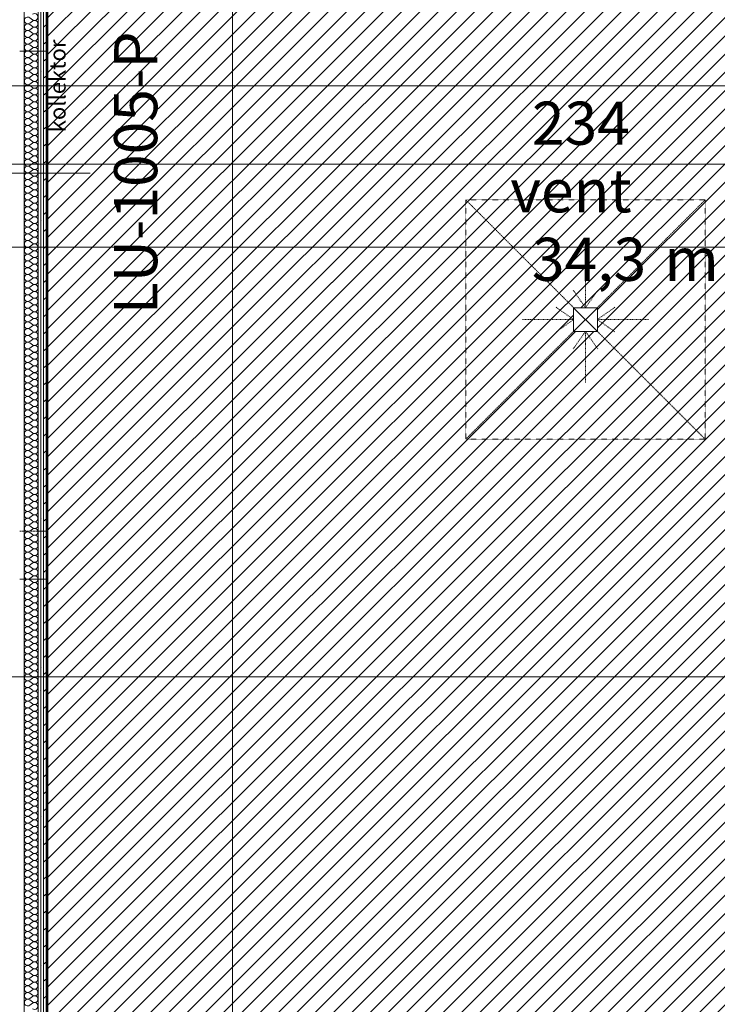
# Model space of a CAD drawing. Units: millimetres. Extents: x -2534 to 48816, y -10621 to 45709.
# Drawn here: x 28922 to 32157, y 27105 to 31673 of the extents above; entities that cross this region are included whole.
import ezdxf

# ---------------------------------------------------------------- set-up
doc = ezdxf.new("R2010")
doc.units = ezdxf.units.MM
for name, pattern in [('Dash', [6, 3, -3]), ('Dash 0_75mm', [1.5, 0.75, -0.75]), ('IMPORT-Double Dashed _3_', [10.936111, 5.291667, -2.116667, 1.411111, -2.116667])]:
    doc.linetypes.add(name, pattern=pattern)
for name, color, linetype, lineweight in [('0-1', 7, 'Continuous', 5), ('_KUU_pindala_tekst', 7, 'Continuous', 9), ('_KUU_seinad_sise', 7, 'Continuous', 9), ('_KUU_teljed-1', 7, 'IMPORT-Double Dashed _3_', 9), ('A-DETL-GENF-HDLN', 7, 'Dash', 9), ('A-DOOR-IDEN', 7, 'Continuous', 18), ('A-DOOR-IDEN-1', 7, 'Continuous', 9), ('A-FLOR', 7, 'Continuous', 9), ('A-FLOR-IDEN', 7, 'Continuous', 9), ('A-WALL-2', 7, 'Continuous', 35), ('A-WALL-IDEN', 7, 'Continuous', 18), ('AR-5-02 2_ KORRUSE PLAAN_dwg-1', 7, 'Continuous', 9), ('kollektorkapp', 7, 'Continuous', 9), ('P-SANR-FIXT', 7, 'Continuous', 9), ('P-SANR-FIXT-HDLN', 7, 'Dash 0_75mm', 9)]:
    doc.layers.add(name, color=color, linetype=linetype, lineweight=lineweight)
for name, color, linetype, lineweight, true_color in [('0-2', 7, 'Continuous', 9, 0x767676), ('_KUU_seinad_sise-1', 7, 'Continuous', 9, 0x666666), ('_KUU_seinad_sise-2', 7, 'Continuous', 9, 0x260000), ('A-FLOR-PATT-3', 7, 'Continuous', 9, 0xffffff)]:
    doc.layers.add(name, color=color, linetype=linetype, lineweight=lineweight, true_color=true_color)
doc.styles.add('Arial', font='arial.ttf', dxfattribs={"height": 200})
doc.styles.add('Arial_3', font='arial.ttf', dxfattribs={"height": 75})
doc.styles.add('ISOCPEUR', font='isocpeur.ttf', dxfattribs={"height": 200})
pattern_1 = [(40.635, (21710.305, 85444.325), (-48.84284, 56.91552), [0, -75])]

# ---------------------------------------------------------------- blocks, each defined once
blk = doc.blocks.new('Direct Shape - CPN-158-1200514-2_ KORRUS VIIMISTLUSPLAAN')
at = {"layer": 'A-FLOR'}
for p, q in [((4278.5, 2448), (4192.5, 2448)), ((4316.5, 2448), (4278.5, 2448))]:
    blk.add_line(p, q, dxfattribs=at)
blk = doc.blocks.new('Direct Shape - CPN-157-1200846-2_ KORRUS VIIMISTLUSPLAAN')
at = {"layer": 'A-FLOR'}
for p, q in [((4196.5, 2510), (4110.5, 2510)), ((4234.5, 2510), (4196.5, 2510)), ((4110.5, 60), (4196.5, 60)), ((4196.5, 60), (4234.5, 60))]:
    blk.add_line(p, q, dxfattribs=at)
blk = doc.blocks.new('Direct Shape - CPN-156-1201217-2_ KORRUS VIIMISTLUSPLAAN')
at = {"layer": 'A-FLOR'}
for p, q in [((4110.5, 60), (4196.5, 60)), ((4110.5, 60), (4196.5, 60)), ((4196.5, 60), (4234.5, 60)), ((4196.5, 60), (4234.5, 60))]:
    blk.add_line(p, q, dxfattribs=at)
blk = doc.blocks.new('HVM_PP_EK2110_ifc_RVT-1-2_ KORRUS VIIMISTLUSPLAAN')
at = {"layer": 'A-FLOR'}
for name, p in [('Direct Shape - CPN-156-1201217-2_ KORRUS VIIMISTLUSPLAAN', (24811.5, 31468)), ('Direct Shape - CPN-157-1200846-2_ KORRUS VIIMISTLUSPLAAN', (24811.5, 29018)), ('Direct Shape - CPN-158-1200514-2_ KORRUS VIIMISTLUSPLAAN', (24729.5, 26630))]:
    blk.add_blockref(name, p, dxfattribs=at)
blk = doc.blocks.new('Pink-trapp-110x110 - Trapp-58272266-2_ KORRUS VIIMISTLUSPLAAN')
at = {"layer": 'A-DETL-GENF-HDLN'}
for p, q in [((0, 55), (0, 295)), ((0, 55), (-57.4, 136.9)), ((0, 55), (57.4, 136.9)), ((-55, 0), (-136.9, 57.4)), ((55, 0), (136.9, 57.4)), ((-55, 0), (-295, 0)), ((-55, 0), (-136.9, -57.4)), ((55, 0), (136.9, -57.4)), ((55, 0), (295, 0)), ((0, -55), (-57.4, -136.9)), ((0, -55), (57.4, -136.9)), ((0, -55), (0, -295))]:
    blk.add_line(p, q, dxfattribs=at)
at = {"layer": 'P-SANR-FIXT'}
for p, q in [((-55, -55), (-55, 55)), ((-55, 55), (55, 55)), ((-55, 55), (55, -55)), ((55, 55), (-55, -55)), ((55, 55), (55, -55)), ((55, -55), (-55, -55))]:
    blk.add_line(p, q, dxfattribs=at)
at = {"layer": 'P-SANR-FIXT-HDLN'}
for p, q in [((-555, 555), (555, 555)), ((-555, 555), (-555, -555)), ((-555, 555), (-55, 55)), ((55, 55), (555, 555)), ((555, 555), (555, -555)), ((-55, -55), (-555, -555)), ((55, -55), (555, -555)), ((-555, -555), (555, -555))]:
    blk.add_line(p, q, dxfattribs=at)
blk = doc.blocks.new('AR-5-02 2_ KORRUSE PLAAN_dwg__X203-58454776-2_ KORRUS VIIMISTLUSPLAAN')
at = {"layer": '_KUU_seinad_sise-1'}
for p, q in [((28981.3, 31673.2), (28968.7, 31682.6)), ((28981.3, 31666.9), (28968.7, 31657.5)), ((28981.3, 31641.8), (28968.7, 31651.2)), ((28981.3, 31635.5), (28968.7, 31626)), ((28981.3, 31610.3), (28968.7, 31619.8)), ((28981.3, 31604), (28968.7, 31594.6)), ((28981.3, 31578.9), (28968.7, 31588.3)), ((28981.3, 31572.6), (28968.7, 31563.2)), ((28981.3, 31547.5), (28968.7, 31556.9)), ((28981.3, 31541.2), (28968.7, 31531.8)), ((28981.3, 31516), (28968.7, 31525.5)), ((28981.3, 31509.8), (28968.7, 31500.3)), ((28981.3, 31484.6), (28968.7, 31494)), ((28981.3, 31478.3), (28968.7, 31468.9)), ((28981.3, 31453.2), (28968.7, 31462.6)), ((28981.3, 31446.9), (28968.7, 31437.5)), ((28981.3, 31421.8), (28968.7, 31431.2)), ((28981.3, 31415.5), (28968.7, 31406)), ((28981.3, 31390.3), (28968.7, 31399.8)), ((28981.3, 31384), (28968.7, 31374.6)), ((28981.3, 31358.9), (28968.7, 31368.3)), ((28981.3, 31352.6), (28968.7, 31343.2)), ((28981.3, 31327.5), (28968.7, 31336.9)), ((28981.3, 31321.2), (28968.7, 31311.8)), ((28981.3, 31296), (28968.7, 31305.5)), ((28981.3, 31289.8), (28968.7, 31280.3)), ((28981.3, 31264.6), (28968.7, 31274)), ((28981.3, 31258.3), (28968.7, 31248.9)), ((28981.3, 31233.2), (28968.7, 31242.6)), ((28981.3, 31226.9), (28968.7, 31217.5)), ((28981.3, 31201.8), (28968.7, 31211.2)), ((28981.3, 31195.5), (28968.7, 31186)), ((28981.3, 31170.3), (28968.7, 31179.8)), ((28981.3, 31164), (28968.7, 31154.6)), ((28981.3, 31138.9), (28968.7, 31148.3)), ((28981.3, 31132.6), (28968.7, 31123.2)), ((28981.3, 31107.5), (28968.7, 31116.9)), ((28981.3, 31101.2), (28968.7, 31091.8)), ((28981.3, 31076), (28968.7, 31085.5)), ((28981.3, 31069.8), (28968.7, 31060.3)), ((28981.3, 31044.6), (28968.7, 31054)), ((28981.3, 31038.3), (28968.7, 31028.9)), ((28981.3, 31013.2), (28968.7, 31022.6)), ((28981.3, 31006.9), (28968.7, 30997.5)), ((28981.3, 30981.8), (28968.7, 30991.2)), ((28981.3, 30975.5), (28968.7, 30966)), ((28981.3, 30950.3), (28968.7, 30959.8)), ((28981.3, 30944), (28968.7, 30934.6)), ((28981.3, 30918.9), (28968.7, 30928.3)), ((28981.3, 30912.6), (28968.7, 30903.2)), ((28981.3, 30887.5), (28968.7, 30896.9)), ((28981.3, 30881.2), (28968.7, 30871.8)), ((28981.3, 30856), (28968.7, 30865.5)), ((28981.3, 30849.8), (28968.7, 30840.3)), ((28981.3, 30824.6), (28968.7, 30834)), ((28981.3, 30818.3), (28968.7, 30808.9)), ((28981.3, 30793.2), (28968.7, 30802.6)), ((28981.3, 30786.9), (28968.7, 30777.5)), ((28981.3, 30761.8), (28968.7, 30771.2)), ((28981.3, 30755.5), (28968.7, 30746)), ((28981.3, 30730.3), (28968.7, 30739.8)), ((28981.3, 30724), (28968.7, 30714.6)), ((28981.3, 30698.9), (28968.7, 30708.3)), ((28981.3, 30692.6), (28968.7, 30683.2)), ((28981.3, 30667.5), (28968.7, 30676.9)), ((28981.3, 30661.2), (28968.7, 30651.8)), ((28981.3, 30636), (28968.7, 30645.5)), ((28981.3, 30629.8), (28968.7, 30620.3)), ((28981.3, 30604.6), (28968.7, 30614)), ((28981.3, 30598.3), (28968.7, 30588.9)), ((28981.3, 30573.2), (28968.7, 30582.6)), ((28981.3, 30566.9), (28968.7, 30557.5)), ((28981.3, 30541.8), (28968.7, 30551.2)), ((28981.3, 30535.5), (28968.7, 30526)), ((28981.3, 30510.3), (28968.7, 30519.8)), ((28981.3, 30504), (28968.7, 30494.6)), ((28981.3, 30478.9), (28968.7, 30488.3)), ((28981.3, 30472.6), (28968.7, 30463.2)), ((28981.3, 30447.5), (28968.7, 30456.9)), ((28981.3, 30441.2), (28968.7, 30431.8)), ((28981.3, 30416), (28968.7, 30425.5)), ((28981.3, 30409.8), (28968.7, 30400.3)), ((28981.3, 30384.6), (28968.7, 30394)), ((28981.3, 30378.3), (28968.7, 30368.9)), ((28981.3, 30353.2), (28968.7, 30362.6)), ((28981.3, 30346.9), (28968.7, 30337.5)), ((28981.3, 30321.8), (28968.7, 30331.2)), ((28981.3, 30315.5), (28968.7, 30306)), ((28981.3, 30290.3), (28968.7, 30299.8)), ((28981.3, 30284), (28968.7, 30274.6)), ((28981.3, 30258.9), (28968.7, 30268.3)), ((28981.3, 30252.6), (28968.7, 30243.2)), ((28981.3, 30227.5), (28968.7, 30236.9)), ((28981.3, 30221.2), (28968.7, 30211.8)), ((28981.3, 30196), (28968.7, 30205.5)), ((28981.3, 30189.8), (28968.7, 30180.3)), ((28981.3, 30164.6), (28968.7, 30174)), ((28981.3, 30158.3), (28968.7, 30148.9)), ((28981.3, 30133.2), (28968.7, 30142.6)), ((28981.3, 30126.9), (28968.7, 30117.5)), ((28981.3, 30101.8), (28968.7, 30111.2)), ((28981.3, 30095.5), (28968.7, 30086)), ((28981.3, 30070.3), (28968.7, 30079.8)), ((28981.3, 30064), (28968.7, 30054.6)), ((28981.3, 30038.9), (28968.7, 30048.3)), ((28981.3, 30032.6), (28968.7, 30023.2)), ((28981.3, 30007.5), (28968.7, 30016.9)), ((28981.3, 30001.2), (28968.7, 29991.8)), ((28981.3, 29976), (28968.7, 29985.5)), ((28981.3, 29969.8), (28968.7, 29960.3)), ((28981.3, 29944.6), (28968.7, 29954)), ((28981.3, 29938.3), (28968.7, 29928.9)), ((28981.3, 29913.2), (28968.7, 29922.6)), ((28981.3, 29906.9), (28968.7, 29897.5)), ((28981.3, 29881.8), (28968.7, 29891.2)), ((28981.3, 29875.5), (28968.7, 29866)), ((28981.3, 29850.3), (28968.7, 29859.8)), ((28981.3, 29844), (28968.7, 29834.6)), ((28981.3, 29818.9), (28968.7, 29828.3)), ((28981.3, 29812.6), (28968.7, 29803.2)), ((28981.3, 29787.5), (28968.7, 29796.9)), ((28981.3, 29781.2), (28968.7, 29771.8)), ((28981.3, 29756), (28968.7, 29765.5)), ((28981.3, 29749.8), (28968.7, 29740.3)), ((28981.3, 29724.6), (28968.7, 29734)), ((28981.3, 29718.3), (28968.7, 29708.9)), ((28981.3, 29693.2), (28968.7, 29702.6)), ((28981.3, 29686.9), (28968.7, 29677.5)), ((28981.3, 29661.8), (28968.7, 29671.2)), ((28981.3, 29655.5), (28968.7, 29646)), ((28981.3, 29630.3), (28968.7, 29639.8)), ((28981.3, 29624), (28968.7, 29614.6)), ((28981.3, 29598.9), (28968.7, 29608.3)), ((28981.3, 29592.6), (28968.7, 29583.2)), ((28981.3, 29567.5), (28968.7, 29576.9)), ((28981.3, 29561.2), (28968.7, 29551.8)), ((28981.3, 29536), (28968.7, 29545.5)), ((28981.3, 29529.8), (28968.7, 29520.3)), ((28981.3, 29504.6), (28968.7, 29514)), ((28981.3, 29498.3), (28968.7, 29488.9)), ((28981.3, 29473.2), (28968.7, 29482.6)), ((28981.3, 29466.9), (28968.7, 29457.5)), ((28981.3, 29441.8), (28968.7, 29451.2)), ((28981.3, 29435.5), (28968.7, 29426)), ((28981.3, 29410.3), (28968.7, 29419.8)), ((28981.3, 29404), (28968.7, 29394.6)), ((28981.3, 29378.9), (28968.7, 29388.3)), ((28981.3, 29372.6), (28968.7, 29363.2)), ((28981.3, 29347.5), (28968.7, 29356.9)), ((28981.3, 29341.2), (28968.7, 29331.8)), ((28981.3, 29316), (28968.7, 29325.5)), ((28981.3, 29309.8), (28968.7, 29300.3)), ((28981.3, 29284.6), (28968.7, 29294)), ((28981.3, 29278.3), (28968.7, 29268.9)), ((28981.3, 29253.2), (28968.7, 29262.6)), ((28981.3, 29246.9), (28968.7, 29237.5)), ((28981.3, 29221.8), (28968.7, 29231.2)), ((28981.3, 29215.5), (28968.7, 29206)), ((28981.3, 29190.3), (28968.7, 29199.8)), ((28981.3, 29184), (28968.7, 29174.6)), ((28981.3, 29158.9), (28968.7, 29168.3)), ((28981.3, 29152.6), (28968.7, 29143.2)), ((28981.3, 29127.5), (28968.7, 29136.9)), ((28981.3, 29121.2), (28968.7, 29111.8)), ((28981.3, 29096), (28968.7, 29105.5)), ((28981.3, 29089.8), (28968.7, 29080.3)), ((28981.3, 29064.6), (28968.7, 29074)), ((28981.3, 29058.3), (28968.7, 29048.9)), ((28981.3, 29033.2), (28968.7, 29042.6)), ((28981.3, 29026.9), (28968.7, 29017.5)), ((28981.3, 29001.8), (28968.7, 29011.2)), ((28981.3, 28995.5), (28968.7, 28986)), ((28981.3, 28970.3), (28968.7, 28979.8)), ((28981.3, 28964), (28968.7, 28954.6)), ((28981.3, 28938.9), (28968.7, 28948.3)), ((28981.3, 28932.6), (28968.7, 28923.2)), ((28981.3, 28907.5), (28968.7, 28916.9)), ((28981.3, 28901.2), (28968.7, 28891.8)), ((28981.3, 28876), (28968.7, 28885.5)), ((28981.3, 28869.8), (28968.7, 28860.3)), ((28981.3, 28844.6), (28968.7, 28854)), ((28981.3, 28838.3), (28968.7, 28828.9)), ((28981.3, 28813.2), (28968.7, 28822.6)), ((28981.3, 28806.9), (28968.7, 28797.5)), ((28981.3, 28781.8), (28968.7, 28791.2)), ((28981.3, 28775.5), (28968.7, 28766)), ((28981.3, 28750.3), (28968.7, 28759.8)), ((28981.3, 28744), (28968.7, 28734.6)), ((28981.3, 28718.9), (28968.7, 28728.3)), ((28981.3, 28712.6), (28968.7, 28703.2)), ((28981.3, 28687.5), (28968.7, 28696.9)), ((28981.3, 28681.2), (28968.7, 28671.8)), ((28981.3, 28656), (28968.7, 28665.5)), ((28981.3, 28649.8), (28968.7, 28640.3)), ((28981.3, 28624.6), (28968.7, 28634)), ((28981.3, 28618.3), (28968.7, 28608.9)), ((28981.3, 28593.2), (28968.7, 28602.6)), ((28981.3, 28586.9), (28968.7, 28577.5)), ((28981.3, 28561.8), (28968.7, 28571.2)), ((28981.3, 28555.5), (28968.7, 28546)), ((28981.3, 28530.3), (28968.7, 28539.8)), ((28981.3, 28524), (28968.7, 28514.6)), ((28981.3, 28498.9), (28968.7, 28508.3)), ((28981.3, 28492.6), (28968.7, 28483.2)), ((28981.3, 28467.5), (28968.7, 28476.9)), ((28981.3, 28461.2), (28968.7, 28451.8)), ((28981.3, 28436), (28968.7, 28445.5)), ((28981.3, 28429.8), (28968.7, 28420.3)), ((28981.3, 28404.6), (28968.7, 28414)), ((28981.3, 28398.3), (28968.7, 28388.9)), ((28981.3, 28373.2), (28968.7, 28382.6)), ((28981.3, 28366.9), (28968.7, 28357.5)), ((28981.3, 28341.8), (28968.7, 28351.2)), ((28981.3, 28335.5), (28968.7, 28326)), ((28981.3, 28310.3), (28968.7, 28319.8)), ((28981.3, 28304), (28968.7, 28294.6)), ((28981.3, 28278.9), (28968.7, 28288.3)), ((28981.3, 28272.6), (28968.7, 28263.2)), ((28981.3, 28247.5), (28968.7, 28256.9)), ((28981.3, 28241.2), (28968.7, 28231.8)), ((28981.3, 28216), (28968.7, 28225.5)), ((28981.3, 28209.8), (28968.7, 28200.3)), ((28981.3, 28184.6), (28968.7, 28194)), ((28981.3, 28178.3), (28968.7, 28168.9)), ((28981.3, 28153.2), (28968.7, 28162.6)), ((28981.3, 28146.9), (28968.7, 28137.5)), ((28981.3, 28121.8), (28968.7, 28131.2)), ((28981.3, 28115.5), (28968.7, 28106)), ((28981.3, 28090.3), (28968.7, 28099.8)), ((28981.3, 28084), (28968.7, 28074.6)), ((28981.3, 28058.9), (28968.7, 28068.3)), ((28981.3, 28052.6), (28968.7, 28043.2)), ((28981.3, 28027.5), (28968.7, 28036.9)), ((28981.3, 28021.2), (28968.7, 28011.8)), ((28981.3, 27996), (28968.7, 28005.5)), ((28981.3, 27989.8), (28968.7, 27980.3)), ((28981.3, 27964.6), (28968.7, 27974)), ((28981.3, 27958.3), (28968.7, 27948.9)), ((28981.3, 27933.2), (28968.7, 27942.6)), ((28981.3, 27926.9), (28968.7, 27917.5)), ((28981.3, 27901.8), (28968.7, 27911.2)), ((28981.3, 27895.5), (28968.7, 27886)), ((28981.3, 27870.3), (28968.7, 27879.8)), ((28981.3, 27864), (28968.7, 27854.6)), ((28981.3, 27838.9), (28968.7, 27848.3)), ((28981.3, 27832.6), (28968.7, 27823.2)), ((28981.3, 27807.5), (28968.7, 27816.9)), ((28981.3, 27801.2), (28968.7, 27791.8)), ((28981.3, 27776), (28968.7, 27785.5)), ((28981.3, 27769.8), (28968.7, 27760.3)), ((28981.3, 27744.6), (28968.7, 27754)), ((28981.3, 27738.3), (28968.7, 27728.9)), ((28981.3, 27713.2), (28968.7, 27722.6)), ((28981.3, 27706.9), (28968.7, 27697.5)), ((28981.3, 27681.8), (28968.7, 27691.2)), ((28981.3, 27675.5), (28968.7, 27666)), ((28981.3, 27650.3), (28968.7, 27659.8)), ((28981.3, 27644), (28968.7, 27634.6)), ((28981.3, 27618.9), (28968.7, 27628.3)), ((28981.3, 27612.6), (28968.7, 27603.2)), ((28981.3, 27587.5), (28968.7, 27596.9)), ((28981.3, 27581.2), (28968.7, 27571.8)), ((28981.3, 27556), (28968.7, 27565.5)), ((28981.3, 27549.8), (28968.7, 27540.3)), ((28981.3, 27524.6), (28968.7, 27534)), ((28981.3, 27518.3), (28968.7, 27508.9)), ((28981.3, 27493.2), (28968.7, 27502.6)), ((28981.3, 27486.9), (28968.7, 27477.5)), ((28981.3, 27461.8), (28968.7, 27471.2)), ((28981.3, 27455.5), (28968.7, 27446)), ((28981.3, 27430.3), (28968.7, 27439.8)), ((28981.3, 27424), (28968.7, 27414.6)), ((28981.3, 27398.9), (28968.7, 27408.3)), ((28981.3, 27392.6), (28968.7, 27383.2)), ((28981.3, 27367.5), (28968.7, 27376.9)), ((28981.3, 27361.2), (28968.7, 27351.8)), ((28981.3, 27336), (28968.7, 27345.5)), ((28981.3, 27329.8), (28968.7, 27320.3)), ((28981.3, 27304.6), (28968.7, 27314)), ((28981.3, 27298.3), (28968.7, 27288.9)), ((28981.3, 27273.2), (28968.7, 27282.6)), ((28981.3, 27266.9), (28968.7, 27257.5)), ((28981.3, 27241.8), (28968.7, 27251.2)), ((28981.3, 27235.5), (28968.7, 27226)), ((28981.3, 27210.3), (28968.7, 27219.8)), ((28981.3, 27204), (28968.7, 27194.6)), ((28981.3, 27178.9), (28968.7, 27188.3)), ((28981.3, 27172.6), (28968.7, 27163.2)), ((28981.3, 27147.5), (28968.7, 27156.9)), ((28981.3, 27141.2), (28968.7, 27131.8)), ((28981.3, 27116), (28968.7, 27125.5)), ((28981.3, 27109.8), (28968.7, 27100.3))]:
    blk.add_line(p, q, dxfattribs=at)
for centre, start, end in [((28959.3, 31670), 53.1301, 180), ((28959.3, 31670), 180, 306.8699), ((28990.7, 31685.8), 233.1301, 126.8699), ((28990.7, 31654.3), 233.1301, 126.8699), ((28959.3, 31638.6), 53.1301, 180), ((28959.3, 31638.6), 180, 306.8699), ((28959.3, 31607.2), 53.1301, 180), ((28990.7, 31622.9), 233.1301, 126.8699), ((28959.3, 31607.2), 180, 306.8699), ((28959.3, 31575.8), 53.1301, 180), ((28959.3, 31575.8), 180, 306.8699), ((28990.7, 31591.5), 233.1301, 126.8699), ((28990.7, 31560), 233.1301, 126.8699), ((28959.3, 31544.3), 53.1301, 180), ((28959.3, 31544.3), 180, 306.8699), ((28959.3, 31512.9), 53.1301, 180), ((28990.7, 31528.6), 233.1301, 126.8699), ((28959.3, 31512.9), 180, 306.8699), ((28959.3, 31481.5), 53.1301, 180), ((28959.3, 31481.5), 180, 306.8699), ((28990.7, 31497.2), 233.1301, 126.8699), ((28990.7, 31465.8), 233.1301, 126.8699), ((28959.3, 31450), 53.1301, 180), ((28959.3, 31450), 180, 306.8699), ((28959.3, 31418.6), 53.1301, 180), ((28990.7, 31434.3), 233.1301, 126.8699), ((28959.3, 31418.6), 180, 306.8699), ((28959.3, 31387.2), 53.1301, 180), ((28959.3, 31387.2), 180, 306.8699), ((28990.7, 31402.9), 233.1301, 126.8699), ((28990.7, 31371.5), 233.1301, 126.8699), ((28959.3, 31355.8), 53.1301, 180), ((28959.3, 31355.8), 180, 306.8699), ((28959.3, 31324.3), 53.1301, 180), ((28990.7, 31340), 233.1301, 126.8699), ((28959.3, 31324.3), 180, 306.8699), ((28959.3, 31292.9), 53.1301, 180), ((28990.7, 31308.6), 233.1301, 126.8699), ((28959.3, 31292.9), 180, 306.8699), ((28959.3, 31261.5), 53.1301, 180), ((28959.3, 31261.5), 180, 306.8699), ((28990.7, 31277.2), 233.1301, 126.8699), ((28990.7, 31245.8), 233.1301, 126.8699), ((28959.3, 31230), 53.1301, 180), ((28959.3, 31230), 180, 306.8699), ((28959.3, 31198.6), 53.1301, 180), ((28990.7, 31214.3), 233.1301, 126.8699), ((28959.3, 31198.6), 180, 306.8699), ((28959.3, 31167.2), 53.1301, 180), ((28959.3, 31167.2), 180, 306.8699), ((28990.7, 31182.9), 233.1301, 126.8699), ((28990.7, 31151.5), 233.1301, 126.8699), ((28959.3, 31135.8), 53.1301, 180), ((28959.3, 31135.8), 180, 306.8699), ((28959.3, 31104.3), 53.1301, 180), ((28990.7, 31120), 233.1301, 126.8699), ((28959.3, 31104.3), 180, 306.8699), ((28959.3, 31072.9), 53.1301, 180), ((28959.3, 31072.9), 180, 306.8699), ((28990.7, 31088.6), 233.1301, 126.8699), ((28990.7, 31057.2), 233.1301, 126.8699), ((28959.3, 31041.5), 53.1301, 180), ((28959.3, 31041.5), 180, 306.8699), ((28959.3, 31010), 53.1301, 180), ((28990.7, 31025.8), 233.1301, 126.8699), ((28959.3, 31010), 180, 306.8699), ((28959.3, 30978.6), 53.1301, 180), ((28959.3, 30978.6), 180, 306.8699), ((28990.7, 30994.3), 233.1301, 126.8699), ((28990.7, 30962.9), 233.1301, 126.8699), ((28959.3, 30947.2), 53.1301, 180), ((28959.3, 30947.2), 180, 306.8699), ((28959.3, 30915.8), 53.1301, 180), ((28990.7, 30931.5), 233.1301, 126.8699), ((28959.3, 30915.8), 180, 306.8699), ((28959.3, 30884.3), 53.1301, 180), ((28959.3, 30884.3), 180, 306.8699), ((28990.7, 30900), 233.1301, 126.8699), ((28990.7, 30868.6), 233.1301, 126.8699), ((28959.3, 30852.9), 53.1301, 180), ((28959.3, 30852.9), 180, 306.8699), ((28959.3, 30821.5), 53.1301, 180), ((28990.7, 30837.2), 233.1301, 126.8699), ((28959.3, 30821.5), 180, 306.8699), ((28959.3, 30790), 53.1301, 180), ((28990.7, 30805.8), 233.1301, 126.8699), ((28959.3, 30790), 180, 306.8699), ((28959.3, 30758.6), 53.1301, 180), ((28959.3, 30758.6), 180, 306.8699), ((28990.7, 30774.3), 233.1301, 126.8699), ((28990.7, 30742.9), 233.1301, 126.8699), ((28959.3, 30727.2), 53.1301, 180), ((28959.3, 30727.2), 180, 306.8699), ((28959.3, 30695.8), 53.1301, 180), ((28990.7, 30711.5), 233.1301, 126.8699), ((28959.3, 30695.8), 180, 306.8699), ((28959.3, 30664.3), 53.1301, 180), ((28959.3, 30664.3), 180, 306.8699), ((28990.7, 30680), 233.1301, 126.8699), ((28990.7, 30648.6), 233.1301, 126.8699), ((28959.3, 30632.9), 53.1301, 180), ((28959.3, 30632.9), 180, 306.8699), ((28959.3, 30601.5), 53.1301, 180), ((28990.7, 30617.2), 233.1301, 126.8699), ((28959.3, 30601.5), 180, 306.8699), ((28959.3, 30570), 53.1301, 180), ((28959.3, 30570), 180, 306.8699), ((28990.7, 30585.8), 233.1301, 126.8699), ((28990.7, 30554.3), 233.1301, 126.8699), ((28959.3, 30538.6), 53.1301, 180), ((28959.3, 30538.6), 180, 306.8699), ((28959.3, 30507.2), 53.1301, 180), ((28990.7, 30522.9), 233.1301, 126.8699), ((28959.3, 30507.2), 180, 306.8699), ((28959.3, 30475.8), 53.1301, 180), ((28959.3, 30475.8), 180, 306.8699), ((28990.7, 30491.5), 233.1301, 126.8699), ((28990.7, 30460), 233.1301, 126.8699), ((28959.3, 30444.3), 53.1301, 180), ((28959.3, 30444.3), 180, 306.8699), ((28959.3, 30412.9), 53.1301, 180), ((28990.7, 30428.6), 233.1301, 126.8699), ((28959.3, 30412.9), 180, 306.8699), ((28959.3, 30381.5), 53.1301, 180), ((28959.3, 30381.5), 180, 306.8699), ((28990.7, 30397.2), 233.1301, 126.8699), ((28990.7, 30365.8), 233.1301, 126.8699), ((28959.3, 30350), 53.1301, 180), ((28959.3, 30350), 180, 306.8699), ((28990.7, 30334.3), 233.1301, 126.8699), ((28959.3, 30318.6), 53.1301, 180), ((28959.3, 30318.6), 180, 306.8699), ((28959.3, 30287.2), 53.1301, 180), ((28990.7, 30302.9), 233.1301, 126.8699), ((28959.3, 30287.2), 180, 306.8699), ((28959.3, 30255.8), 53.1301, 180), ((28959.3, 30255.8), 180, 306.8699), ((28990.7, 30271.5), 233.1301, 126.8699), ((28990.7, 30240), 233.1301, 126.8699), ((28959.3, 30224.3), 53.1301, 180), ((28959.3, 30224.3), 180, 306.8699), ((28959.3, 30192.9), 53.1301, 180), ((28990.7, 30208.6), 233.1301, 126.8699), ((28959.3, 30192.9), 180, 306.8699), ((28959.3, 30161.5), 53.1301, 180), ((28959.3, 30161.5), 180, 306.8699), ((28990.7, 30177.2), 233.1301, 126.8699), ((28990.7, 30145.8), 233.1301, 126.8699), ((28959.3, 30130), 53.1301, 180), ((28959.3, 30130), 180, 306.8699), ((28959.3, 30098.6), 53.1301, 180), ((28990.7, 30114.3), 233.1301, 126.8699), ((28959.3, 30098.6), 180, 306.8699), ((28959.3, 30067.2), 53.1301, 180), ((28959.3, 30067.2), 180, 306.8699), ((28990.7, 30082.9), 233.1301, 126.8699), ((28990.7, 30051.5), 233.1301, 126.8699), ((28959.3, 30035.8), 53.1301, 180), ((28959.3, 30035.8), 180, 306.8699), ((28959.3, 30004.3), 53.1301, 180), ((28990.7, 30020), 233.1301, 126.8699), ((28959.3, 30004.3), 180, 306.8699), ((28959.3, 29972.9), 53.1301, 180), ((28959.3, 29972.9), 180, 306.8699), ((28990.7, 29988.6), 233.1301, 126.8699), ((28990.7, 29957.2), 233.1301, 126.8699), ((28959.3, 29941.5), 53.1301, 180), ((28959.3, 29941.5), 180, 306.8699), ((28959.3, 29910), 53.1301, 180), ((28990.7, 29925.8), 233.1301, 126.8699), ((28959.3, 29910), 180, 306.8699), ((28959.3, 29878.6), 53.1301, 180), ((28959.3, 29878.6), 180, 306.8699), ((28990.7, 29894.3), 233.1301, 126.8699), ((28990.7, 29862.9), 233.1301, 126.8699), ((28959.3, 29847.2), 53.1301, 180), ((28959.3, 29847.2), 180, 306.8699), ((28990.7, 29831.5), 233.1301, 126.8699), ((28959.3, 29815.8), 53.1301, 180), ((28959.3, 29815.8), 180, 306.8699), ((28959.3, 29784.3), 53.1301, 180), ((28990.7, 29800), 233.1301, 126.8699), ((28959.3, 29784.3), 180, 306.8699), ((28959.3, 29752.9), 53.1301, 180), ((28959.3, 29752.9), 180, 306.8699), ((28990.7, 29768.6), 233.1301, 126.8699), ((28990.7, 29737.2), 233.1301, 126.8699), ((28959.3, 29721.5), 53.1301, 180), ((28959.3, 29721.5), 180, 306.8699), ((28959.3, 29690), 53.1301, 180), ((28990.7, 29705.8), 233.1301, 126.8699), ((28959.3, 29690), 180, 306.8699), ((28959.3, 29658.6), 53.1301, 180), ((28959.3, 29658.6), 180, 306.8699), ((28990.7, 29674.3), 233.1301, 126.8699), ((28990.7, 29642.9), 233.1301, 126.8699), ((28959.3, 29627.2), 53.1301, 180), ((28959.3, 29627.2), 180, 306.8699), ((28959.3, 29595.8), 53.1301, 180), ((28990.7, 29611.5), 233.1301, 126.8699), ((28959.3, 29595.8), 180, 306.8699), ((28959.3, 29564.3), 53.1301, 180), ((28959.3, 29564.3), 180, 306.8699), ((28990.7, 29580), 233.1301, 126.8699), ((28990.7, 29548.6), 233.1301, 126.8699), ((28959.3, 29532.9), 53.1301, 180), ((28959.3, 29532.9), 180, 306.8699), ((28959.3, 29501.5), 53.1301, 180), ((28990.7, 29517.2), 233.1301, 126.8699), ((28959.3, 29501.5), 180, 306.8699), ((28959.3, 29470), 53.1301, 180), ((28959.3, 29470), 180, 306.8699), ((28990.7, 29485.8), 233.1301, 126.8699), ((28990.7, 29454.3), 233.1301, 126.8699), ((28959.3, 29438.6), 53.1301, 180), ((28959.3, 29438.6), 180, 306.8699), ((28959.3, 29407.2), 53.1301, 180), ((28990.7, 29422.9), 233.1301, 126.8699), ((28959.3, 29407.2), 180, 306.8699), ((28959.3, 29375.8), 53.1301, 180), ((28959.3, 29375.8), 180, 306.8699), ((28990.7, 29391.5), 233.1301, 126.8699), ((28990.7, 29360), 233.1301, 126.8699), ((28959.3, 29344.3), 53.1301, 180), ((28959.3, 29344.3), 180, 306.8699), ((28990.7, 29328.6), 233.1301, 126.8699), ((28959.3, 29312.9), 53.1301, 180), ((28959.3, 29312.9), 180, 306.8699), ((28959.3, 29281.5), 53.1301, 180), ((28990.7, 29297.2), 233.1301, 126.8699), ((28959.3, 29281.5), 180, 306.8699), ((28959.3, 29250), 53.1301, 180), ((28959.3, 29250), 180, 306.8699), ((28990.7, 29265.8), 233.1301, 126.8699), ((28990.7, 29234.3), 233.1301, 126.8699), ((28959.3, 29218.6), 53.1301, 180), ((28959.3, 29218.6), 180, 306.8699), ((28959.3, 29187.2), 53.1301, 180), ((28990.7, 29202.9), 233.1301, 126.8699), ((28959.3, 29187.2), 180, 306.8699), ((28959.3, 29155.8), 53.1301, 180), ((28959.3, 29155.8), 180, 306.8699), ((28990.7, 29171.5), 233.1301, 126.8699), ((28990.7, 29140), 233.1301, 126.8699), ((28959.3, 29124.3), 53.1301, 180), ((28959.3, 29124.3), 180, 306.8699), ((28959.3, 29092.9), 53.1301, 180), ((28990.7, 29108.6), 233.1301, 126.8699), ((28959.3, 29092.9), 180, 306.8699), ((28959.3, 29061.5), 53.1301, 180), ((28959.3, 29061.5), 180, 306.8699), ((28990.7, 29077.2), 233.1301, 126.8699), ((28990.7, 29045.8), 233.1301, 126.8699), ((28959.3, 29030), 53.1301, 180), ((28959.3, 29030), 180, 306.8699), ((28959.3, 28998.6), 53.1301, 180), ((28990.7, 29014.3), 233.1301, 126.8699), ((28959.3, 28998.6), 180, 306.8699), ((28959.3, 28967.2), 53.1301, 180), ((28959.3, 28967.2), 180, 306.8699), ((28990.7, 28982.9), 233.1301, 126.8699), ((28990.7, 28951.5), 233.1301, 126.8699), ((28959.3, 28935.8), 53.1301, 180), ((28959.3, 28935.8), 180, 306.8699), ((28959.3, 28904.3), 53.1301, 180), ((28990.7, 28920), 233.1301, 126.8699), ((28959.3, 28904.3), 180, 306.8699), ((28959.3, 28872.9), 53.1301, 180), ((28959.3, 28872.9), 180, 306.8699), ((28990.7, 28888.6), 233.1301, 126.8699), ((28990.7, 28857.2), 233.1301, 126.8699), ((28959.3, 28841.5), 53.1301, 180), ((28959.3, 28841.5), 180, 306.8699), ((28990.7, 28825.8), 233.1301, 126.8699), ((28959.3, 28810), 53.1301, 180), ((28959.3, 28810), 180, 306.8699), ((28959.3, 28778.6), 53.1301, 180), ((28990.7, 28794.3), 233.1301, 126.8699), ((28959.3, 28778.6), 180, 306.8699), ((28959.3, 28747.2), 53.1301, 180), ((28959.3, 28747.2), 180, 306.8699), ((28990.7, 28762.9), 233.1301, 126.8699), ((28990.7, 28731.5), 233.1301, 126.8699), ((28959.3, 28715.8), 53.1301, 180), ((28959.3, 28715.8), 180, 306.8699), ((28959.3, 28684.3), 53.1301, 180), ((28990.7, 28700), 233.1301, 126.8699), ((28959.3, 28684.3), 180, 306.8699), ((28959.3, 28652.9), 53.1301, 180), ((28959.3, 28652.9), 180, 306.8699), ((28990.7, 28668.6), 233.1301, 126.8699), ((28990.7, 28637.2), 233.1301, 126.8699), ((28959.3, 28621.5), 53.1301, 180), ((28959.3, 28621.5), 180, 306.8699), ((28959.3, 28590), 53.1301, 180), ((28990.7, 28605.8), 233.1301, 126.8699), ((28959.3, 28590), 180, 306.8699), ((28959.3, 28558.6), 53.1301, 180), ((28959.3, 28558.6), 180, 306.8699), ((28990.7, 28574.3), 233.1301, 126.8699), ((28990.7, 28542.9), 233.1301, 126.8699), ((28959.3, 28527.2), 53.1301, 180), ((28959.3, 28527.2), 180, 306.8699), ((28959.3, 28495.8), 53.1301, 180), ((28990.7, 28511.5), 233.1301, 126.8699), ((28959.3, 28495.8), 180, 306.8699), ((28959.3, 28464.3), 53.1301, 180), ((28959.3, 28464.3), 180, 306.8699), ((28990.7, 28480), 233.1301, 126.8699), ((28990.7, 28448.6), 233.1301, 126.8699), ((28959.3, 28432.9), 53.1301, 180), ((28959.3, 28432.9), 180, 306.8699), ((28959.3, 28401.5), 53.1301, 180), ((28990.7, 28417.2), 233.1301, 126.8699), ((28959.3, 28401.5), 180, 306.8699), ((28959.3, 28370), 53.1301, 180), ((28990.7, 28385.8), 233.1301, 126.8699), ((28959.3, 28370), 180, 306.8699), ((28959.3, 28338.6), 53.1301, 180), ((28959.3, 28338.6), 180, 306.8699), ((28990.7, 28354.3), 233.1301, 126.8699), ((28990.7, 28322.9), 233.1301, 126.8699), ((28959.3, 28307.2), 53.1301, 180), ((28959.3, 28307.2), 180, 306.8699), ((28959.3, 28275.8), 53.1301, 180), ((28990.7, 28291.5), 233.1301, 126.8699), ((28959.3, 28275.8), 180, 306.8699), ((28959.3, 28244.3), 53.1301, 180), ((28959.3, 28244.3), 180, 306.8699), ((28990.7, 28260), 233.1301, 126.8699), ((28990.7, 28228.6), 233.1301, 126.8699), ((28959.3, 28212.9), 53.1301, 180), ((28959.3, 28212.9), 180, 306.8699), ((28959.3, 28181.5), 53.1301, 180), ((28990.7, 28197.2), 233.1301, 126.8699), ((28959.3, 28181.5), 180, 306.8699), ((28959.3, 28150), 53.1301, 180), ((28959.3, 28150), 180, 306.8699), ((28990.7, 28165.8), 233.1301, 126.8699), ((28990.7, 28134.3), 233.1301, 126.8699), ((28959.3, 28118.6), 53.1301, 180), ((28959.3, 28118.6), 180, 306.8699), ((28959.3, 28087.2), 53.1301, 180), ((28990.7, 28102.9), 233.1301, 126.8699), ((28959.3, 28087.2), 180, 306.8699), ((28959.3, 28055.8), 53.1301, 180), ((28959.3, 28055.8), 180, 306.8699), ((28990.7, 28071.5), 233.1301, 126.8699), ((28990.7, 28040), 233.1301, 126.8699), ((28959.3, 28024.3), 53.1301, 180), ((28959.3, 28024.3), 180, 306.8699), ((28959.3, 27992.9), 53.1301, 180), ((28990.7, 28008.6), 233.1301, 126.8699), ((28959.3, 27992.9), 180, 306.8699), ((28959.3, 27961.5), 53.1301, 180), ((28959.3, 27961.5), 180, 306.8699), ((28990.7, 27977.2), 233.1301, 126.8699), ((28990.7, 27945.8), 233.1301, 126.8699), ((28959.3, 27930), 53.1301, 180), ((28959.3, 27930), 180, 306.8699), ((28959.3, 27898.6), 53.1301, 180), ((28990.7, 27914.3), 233.1301, 126.8699), ((28959.3, 27898.6), 180, 306.8699), ((28959.3, 27867.2), 53.1301, 180), ((28990.7, 27882.9), 233.1301, 126.8699), ((28959.3, 27867.2), 180, 306.8699), ((28959.3, 27835.8), 53.1301, 180), ((28959.3, 27835.8), 180, 306.8699), ((28990.7, 27851.5), 233.1301, 126.8699), ((28990.7, 27820), 233.1301, 126.8699), ((28959.3, 27804.3), 53.1301, 180), ((28959.3, 27804.3), 180, 306.8699), ((28959.3, 27772.9), 53.1301, 180), ((28990.7, 27788.6), 233.1301, 126.8699), ((28959.3, 27772.9), 180, 306.8699), ((28959.3, 27741.5), 53.1301, 180), ((28959.3, 27741.5), 180, 306.8699), ((28990.7, 27757.2), 233.1301, 126.8699), ((28990.7, 27725.8), 233.1301, 126.8699), ((28959.3, 27710), 53.1301, 180), ((28959.3, 27710), 180, 306.8699), ((28959.3, 27678.6), 53.1301, 180), ((28990.7, 27694.3), 233.1301, 126.8699), ((28959.3, 27678.6), 180, 306.8699), ((28959.3, 27647.2), 53.1301, 180), ((28959.3, 27647.2), 180, 306.8699), ((28990.7, 27662.9), 233.1301, 126.8699), ((28990.7, 27631.5), 233.1301, 126.8699), ((28959.3, 27615.8), 53.1301, 180), ((28959.3, 27615.8), 180, 306.8699), ((28959.3, 27584.3), 53.1301, 180), ((28990.7, 27600), 233.1301, 126.8699), ((28959.3, 27584.3), 180, 306.8699), ((28959.3, 27552.9), 53.1301, 180), ((28959.3, 27552.9), 180, 306.8699), ((28990.7, 27568.6), 233.1301, 126.8699), ((28990.7, 27537.2), 233.1301, 126.8699), ((28959.3, 27521.5), 53.1301, 180), ((28959.3, 27521.5), 180, 306.8699), ((28959.3, 27490), 53.1301, 180), ((28990.7, 27505.8), 233.1301, 126.8699), ((28959.3, 27490), 180, 306.8699), ((28959.3, 27458.6), 53.1301, 180), ((28959.3, 27458.6), 180, 306.8699), ((28990.7, 27474.3), 233.1301, 126.8699), ((28990.7, 27442.9), 233.1301, 126.8699), ((28959.3, 27427.2), 53.1301, 180), ((28959.3, 27427.2), 180, 306.8699), ((28959.3, 27395.8), 53.1301, 180), ((28990.7, 27411.5), 233.1301, 126.8699), ((28959.3, 27395.8), 180, 306.8699), ((28959.3, 27364.3), 53.1301, 180), ((28990.7, 27380), 233.1301, 126.8699), ((28959.3, 27364.3), 180, 306.8699), ((28959.3, 27332.9), 53.1301, 180), ((28959.3, 27332.9), 180, 306.8699), ((28990.7, 27348.6), 233.1301, 126.8699), ((28990.7, 27317.2), 233.1301, 126.8699), ((28959.3, 27301.5), 53.1301, 180), ((28959.3, 27301.5), 180, 306.8699), ((28959.3, 27270), 53.1301, 180), ((28990.7, 27285.8), 233.1301, 126.8699), ((28959.3, 27270), 180, 306.8699), ((28959.3, 27238.6), 53.1301, 180), ((28959.3, 27238.6), 180, 306.8699), ((28990.7, 27254.3), 233.1301, 126.8699), ((28990.7, 27222.9), 233.1301, 126.8699), ((28959.3, 27207.2), 53.1301, 180), ((28959.3, 27207.2), 180, 306.8699), ((28959.3, 27175.8), 53.1301, 180), ((28990.7, 27191.5), 233.1301, 126.8699), ((28959.3, 27175.8), 180, 306.8699), ((28959.3, 27144.3), 53.1301, 180), ((28959.3, 27144.3), 180, 306.8699), ((28990.7, 27160), 233.1301, 126.8699), ((28990.7, 27128.6), 233.1301, 126.8699), ((28959.3, 27112.9), 53.1301, 180), ((28959.3, 27112.9), 180, 306.8699), ((28990.7, 27097.2), 233.1301, 126.8699)]:
    blk.add_arc(centre, 15.7, start, end, dxfattribs=at)
blk = doc.blocks.new('AR-5-02 2_ KORRUSE PLAAN_dwg-12281537-2_ KORRUS VIIMISTLUSPLAAN')
at = {"layer": '_KUU_seinad_sise-1'}
h = blk.add_hatch(dxfattribs=at)
h.set_pattern_fill('FP_7', color=256, style=0, pattern_type=2)
h.set_pattern_definition([(40.635, (21710.305, 85444.325), (-39.074274, 45.53242), [])])
h.paths.add_polyline_path([(29036.8, 26854), (29036.8, 26859), (29046, 26859), (29046, 33723.5), (29033, 33723.5), (29033, 26854)])
at = {"layer": '_KUU_seinad_sise-2'}
h = blk.add_hatch(dxfattribs=at)
h.set_pattern_fill('FP_9', color=256, style=0, pattern_type=2)
h.set_pattern_definition(pattern_1)
h.paths.add_polyline_path([(29008, 26828.5), (29020.5, 26828.5), (29020.5, 33749), (29008, 33749), (29008, 26841)])
h = blk.add_hatch(dxfattribs=at)
h.set_pattern_fill('FP_9', color=256, style=0, pattern_type=2)
h.set_pattern_definition(pattern_1)
h.paths.add_polyline_path([(29020.5, 26841), (29033, 26841), (29033, 33736.5), (29020.5, 33736.5), (29020.5, 26854)])
at = {"layer": '0-2', "flags": 128}
for points in [[(28942, 33761.5), (29008, 33761.5), (28942, 33827.5), (28942, 33761.5), (28942, 26816), (29008, 26816), (29008, 33761.5), (28942, 33761.5)], [(29036.8, 26854), (29033, 26854), (29033, 33723.5), (29046, 33723.5), (29033, 33736.5), (29033, 33723.5)]]:
    blk.add_lwpolyline(points, dxfattribs=at)
for points in [[(29008, 33749), (29020.5, 33749), (29008, 33761.5), (29008, 33749), (29008, 26828.5), (29020.5, 26828.5), (29020.5, 33749)], [(29020.5, 33736.5), (29033, 33736.5), (29020.5, 33749), (29020.5, 33736.5), (29020.5, 26841), (29033, 26841), (29033, 33736.5)]]:
    blk.add_lwpolyline(points, close=True, dxfattribs=at)
at = {"layer": '_KUU_seinad_sise', "flags": 128}
for points in [[(28942, 33761.5), (28942, 26750), (29008, 26750), (28942, 26750)], [(29008, 33749), (29008, 26816), (29020.5, 26816), (29008, 26816)], [(32353.3, 33736.5), (32353.3, 33749), (34071.5, 33749), (34071.5, 26828.5), (29020.5, 26828.5), (29020.5, 33749), (31453.3, 33749), (31453.3, 33736.5)], [(29033, 33723.5), (29033, 26841), (29046, 26841), (29033, 26841)]]:
    blk.add_lwpolyline(points, dxfattribs=at)
at = {"layer": '_KUU_teljed-1'}
blk.add_line((28922, 29300), (29046, 29300), dxfattribs=at)
blk.add_blockref('AR-5-02 2_ KORRUSE PLAAN_dwg__X203-58454776-2_ KORRUS VIIMISTLUSPLAAN', (0, 0))
at = {"layer": '_KUU_pindala_tekst', "char_height": 200, "attachment_point": 1, "line_spacing_factor": 0.941778, "style": 'Arial'}
for s, insert, width in [('234', (31297.4, 31293.1), 558.263), ('vent', (31197.4, 30979.6), 634.167), ('34,3', (31297.4, 30661.7), 651.306), (' m', (31850.7, 30661.7), 369.727)]:
    blk.add_mtext(s, dxfattribs=dict(at, insert=insert, width=width))
at = {"layer": 'kollektorkapp', "insert": (29059.8, 31151.1), "char_height": 75, "width": 465.533, "attachment_point": 1, "rotation": 90, "line_spacing_factor": 0.941778, "style": 'Arial_3'}
blk.add_mtext('kollektor', dxfattribs=at)

msp = doc.modelspace()

# ---------------------------------------------------------------- hatches: boundary and pattern name
at = {"layer": 'A-FLOR-PATT-3'}
h = msp.add_hatch(dxfattribs=at)
h.set_pattern_fill('FP_5', color=256, style=0, pattern_type=2)
h.set_pattern_definition([(45, (0, 0), (-42.42641, 42.42641), [])])
h.paths.add_polyline_path([(34041, 26859), (34041, 33705.5), (32604.9, 33705.5), (32597, 33700.6), (32593, 33700.6), (32593, 33693.5), (32531, 33693.5), (32531, 33700.6), (32527, 33700.6), (32519, 33705.5), (32412, 33705.5), (32412, 33710.5), (31512, 33710.5), (31512, 33705.5), (29736.3, 33705.4), (29741.8, 33702.4), (29748.4, 33695), (29751.1, 33689), (29751.8, 33686.9), (29751.8, 33678.3), (29749.8, 33671.8), (29746.4, 33666.3), (29744.2, 33663.8), (29739.1, 33660.1), (29733.1, 33657.8), (29727.2, 33657.1), (29721, 33657.9), (29715.1, 33660.2), (29707.9, 33666.6), (29704.6, 33672), (29702.7, 33678.5), (29702.4, 33682.1), (29703.5, 33689.3), (29706.2, 33695.2), (29710.3, 33700.2), (29712.8, 33702.4), (29717.9, 33705.5), (29686.3, 33705.4), (29691.8, 33702.4), (29698.4, 33695), (29701.1, 33689), (29701.8, 33686.9), (29701.8, 33678.3), (29699.8, 33671.8), (29696.4, 33666.3), (29694.2, 33663.8), (29689.1, 33660.1), (29683.1, 33657.8), (29677.2, 33657.1), (29671, 33657.9), (29665.1, 33660.2), (29657.9, 33666.6), (29654.6, 33672), (29652.7, 33678.5), (29652.4, 33682.1), (29653.5, 33689.3), (29656.2, 33695.2), (29657.9, 33697.9), (29662.8, 33702.4), (29667.9, 33705.5), (29636.3, 33705.4), (29641.8, 33702.4), (29648.4, 33695), (29651.1, 33689), (29651.8, 33686.9), (29651.8, 33678.3), (29649.8, 33671.8), (29646.4, 33666.3), (29644.2, 33663.8), (29639.1, 33660.1), (29633.1, 33657.8), (29627.2, 33657.1), (29621, 33657.9), (29615.1, 33660.2), (29607.9, 33666.6), (29604.6, 33672), (29602.7, 33678.5), (29602.4, 33682.1), (29603.5, 33689.3), (29606.2, 33695.2), (29607.9, 33697.9), (29612.8, 33702.4), (29617.9, 33705.5), (29586.3, 33705.4), (29591.8, 33702.4), (29598.4, 33695), (29601.1, 33689), (29601.8, 33686.9), (29601.8, 33678.3), (29599.8, 33671.8), (29596.4, 33666.3), (29594.2, 33663.8), (29589.1, 33660.1), (29583.1, 33657.8), (29577.2, 33657.1), (29571, 33657.9), (29565.1, 33660.2), (29557.9, 33666.6), (29554.6, 33672), (29552.7, 33678.5), (29552.4, 33682.1), (29553.5, 33689.3), (29556.2, 33695.2), (29557.9, 33697.9), (29562.8, 33702.4), (29567.9, 33705.5), (29536.3, 33705.4), (29541.8, 33702.4), (29548.4, 33695), (29551.1, 33689), (29551.8, 33686.9), (29551.8, 33678.3), (29549.8, 33671.8), (29546.4, 33666.3), (29544.2, 33663.8), (29539.1, 33660.1), (29533.1, 33657.8), (29527.2, 33657.1), (29521, 33657.9), (29515.3, 33660.1), (29507.9, 33666.6), (29504.6, 33672), (29502.7, 33678.5), (29502.4, 33682.1), (29503.5, 33689.3), (29506.2, 33695.2), (29507.9, 33697.9), (29515.3, 33703.8), (29517.9, 33705.5), (29486.3, 33705.4), (29491.8, 33702.4), (29498.4, 33695), (29501.1, 33689), (29501.8, 33686.9), (29501.8, 33678.3), (29499.8, 33671.8), (29496.4, 33666.3), (29494.2, 33663.8), (29489.1, 33660.1), (29483.1, 33657.8), (29477.2, 33657.1), (29471, 33657.9), (29465.1, 33660.2), (29457.9, 33666.6), (29454.6, 33672), (29452.7, 33678.5), (29452.4, 33682.1), (29453.5, 33689.3), (29456.2, 33695.2), (29457.9, 33697.9), (29462.8, 33702.4), (29467.9, 33705.5), (29436.3, 33705.4), (29441.8, 33702.4), (29448.4, 33695), (29451.1, 33689), (29451.8, 33686.9), (29451.8, 33678.3), (29449.8, 33671.8), (29446.4, 33666.3), (29444.2, 33663.8), (29439.1, 33660.1), (29433.1, 33657.8), (29427.2, 33657.1), (29421, 33657.9), (29415.1, 33660.2), (29407.9, 33666.6), (29404.6, 33672), (29402.7, 33678.5), (29402.4, 33682.1), (29403.5, 33689.3), (29406.2, 33695.2), (29407.9, 33697.9), (29412.8, 33702.4), (29417.9, 33705.5), (29386.3, 33705.4), (29391.8, 33702.4), (29398.4, 33695), (29401.1, 33689), (29401.8, 33686.9), (29401.8, 33678.3), (29399.8, 33671.8), (29396.4, 33666.3), (29394.2, 33663.8), (29389.1, 33660.1), (29383.1, 33657.8), (29377.2, 33657.1), (29371, 33657.9), (29365.1, 33660.2), (29357.9, 33666.6), (29354.6, 33672), (29352.7, 33678.5), (29352.4, 33682.1), (29353.5, 33689.3), (29356.2, 33695.2), (29357.9, 33697.9), (29362.8, 33702.4), (29367.9, 33705.5), (29051, 33705.5), (29051, 26859), (33805.6, 26859)])
h.paths.add_polyline_path([(31601, 30227.2), (31491, 30227.2), (31491, 30337.2), (31601, 30337.2)])
h.paths.add_polyline_path([(34025.6, 33276.4), (34010.6, 33276.4), (34010.6, 33636.4), (34025.6, 33636.4)])
h.paths.add_polyline_path([(33011.6, 33676), (32651.6, 33676), (32651.6, 33691), (33011.6, 33691)])

# ---------------------------------------------------------------- linework, layer by layer
at = {"layer": 'A-DOOR-IDEN'}
msp.add_line((28464, 30960.3), (29248.9, 30961.3), dxfattribs=at)
at = {"layer": 'A-FLOR-IDEN'}
for p, q in [((28017.9, 31367), (41012.6, 31367)), ((26563.9, 31002.7), (40937.6, 31002.7)), ((28131.1, 30618.6), (41012.6, 30618.6)), ((28114.2, 28624), (43524.1, 28624))]:
    msp.add_line(p, q, dxfattribs=at)
at = {"layer": 'A-WALL-2'}
for p, q in [((29046, 33710.5), (29046, 26859)), ((29051, 26859), (29051, 33705.5))]:
    msp.add_line(p, q, dxfattribs=at)
at = {"layer": 'A-WALL-IDEN'}
msp.add_line((29908.8, 26856.5), (29908.8, 32456.5), dxfattribs=at)

# ---------------------------------------------------------------- block references
at = {"layer": '0-1'}
msp.add_blockref('HVM_PP_EK2110_ifc_RVT-1-2_ KORRUS VIIMISTLUSPLAAN', (0, 0), dxfattribs=at)
at = {"layer": 'AR-5-02 2_ KORRUSE PLAAN_dwg-1'}
msp.add_blockref('AR-5-02 2_ KORRUSE PLAAN_dwg-12281537-2_ KORRUS VIIMISTLUSPLAAN', (0, 0), dxfattribs=at)
at = {"layer": 'P-SANR-FIXT'}
msp.add_blockref('Pink-trapp-110x110 - Trapp-58272266-2_ KORRUS VIIMISTLUSPLAAN', (31546, 30282.2), dxfattribs=at)

# ---------------------------------------------------------------- texts
at = {"layer": 'A-DOOR-IDEN-1', "insert": (29359.8, 30306.3), "char_height": 200, "width": 1579.324, "attachment_point": 1, "rotation": 90, "style": 'ISOCPEUR'}
msp.add_mtext('LU-1005-P', dxfattribs=at)

doc.saveas('drawing.dxf')
